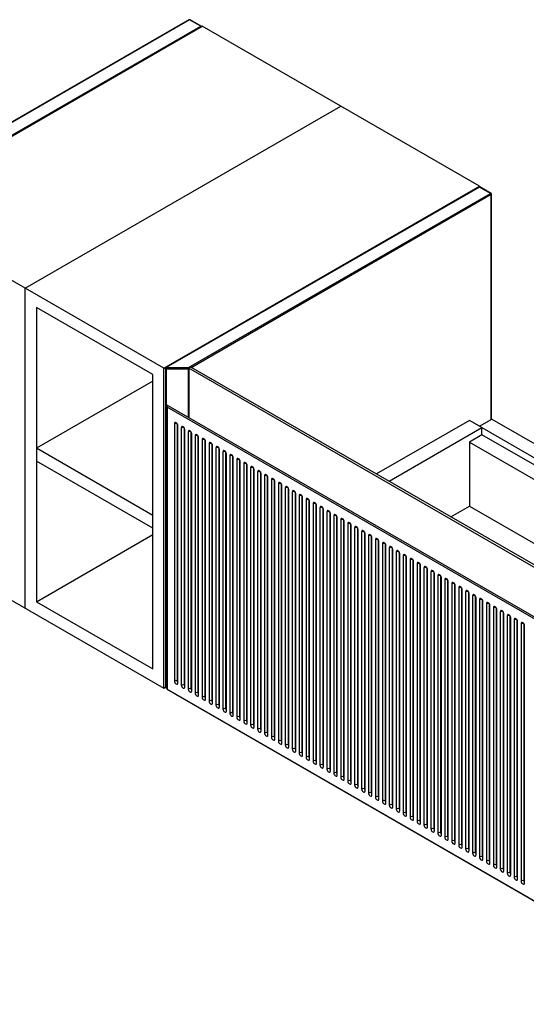
# Paper-space layout '_Isometric' of a CAD drawing. Units: inches. Extents: x -50.6 to 17.4, y -10 to 42.1.
# Drawn here: x -23.2 to -2.8, y -10 to 29.6 of the extents above; entities that cross this region are included whole.
import ezdxf

# ---------------------------------------------------------------- set-up
doc = ezdxf.new("R2010")
doc.units = ezdxf.units.IN
doc.header["$MEASUREMENT"] = 0

psp = doc.layouts.new('_Isometric')

# ---------------------------------------------------------------- linework, layer by layer
at = {"color": 7, "linetype": 'Continuous', "lineweight": 25}
for p, q in [((-28.507, 22.035), (-15.84, 29.348)), ((-16.361, 29.607), (-28.487, 22.607)), ((-16.341, 29.605), (-28.468, 22.605)), ((-28.468, 22.09), (-15.896, 29.348)), ((-15.896, 29.348), (-16.341, 29.605)), ((-15.876, 29.35), (-16.322, 29.607)), ((-4.705, 22.919), (-15.84, 29.348)), ((-22.939, 18.821), (-10.273, 26.134)), ((-17.371, 15.607), (-4.705, 22.919)), ((-4.724, 22.889), (-17.296, 15.632)), ((-4.705, 22.887), (-17.276, 15.63)), ((-16.386, 15.63), (-4.259, 22.63)), ((-4.705, 22.894), (-4.705, 22.919)), ((-4.259, 22.63), (-4.705, 22.887)), ((-4.24, 22.632), (-4.685, 22.889)), ((-4.22, 13.555), (-4.22, 22.598)), ((-17.371, 15.607), (-28.507, 22.035)), ((-22.939, 5.962), (-22.939, 18.821)), ((-17.817, 15.35), (-22.494, 18.05)), ((-22.494, 18.05), (-22.494, 6.22)), ((-17.371, 2.748), (-17.371, 15.607)), ((-17.316, 15.598), (-17.316, 2.803)), ((-17.276, 15.63), (-16.386, 15.63)), ((-17.276, 15.63), (-17.276, 2.764)), ((-16.386, 15.575), (-17.276, 15.575)), ((-16.386, 13.623), (-16.386, 15.63)), ((-16.286, 15.655), (-16.369, 15.607)), ((4.76, 3.409), (-16.369, 15.607)), ((-16.369, 15.607), (-16.369, 13.614)), ((4.844, 3.457), (-16.286, 15.655)), ((-17.817, 15.092), (-22.494, 12.392)), ((-17.817, 3.52), (-17.817, 15.35)), ((-17.26, 14.083), (-17.26, 2.703)), ((4.638, 1.409), (-17.249, 14.044)), ((-17.249, 14.044), (-17.249, 2.709)), ((-17.221, 14.106), (4.705, 1.448)), ((-5.108, 13.508), (-8.838, 11.356)), ((-4.607, 13.219), (-5.108, 13.508)), ((-4.705, 13.275), (-4.204, 13.565)), ((-4.204, 13.565), (9.09, 5.89)), ((-16.954, 13.376), (-16.954, 3.038)), ((-16.843, 13.376), (-16.843, 3.038)), ((-16.815, 2.957), (-16.815, 13.295)), ((-16.675, 13.215), (-16.675, 2.877)), ((-16.564, 13.215), (-16.564, 2.877)), ((-16.536, 2.796), (-16.536, 13.135)), ((-8.337, 11.066), (-4.607, 13.219)), ((-4.607, 13.219), (8.589, 5.601)), ((-4.607, 12.93), (-4.607, 13.219)), ((-16.397, 13.054), (-16.397, 2.716)), ((-16.286, 13.054), (-16.286, 2.716)), ((-16.258, 2.636), (-16.258, 12.974)), ((-16.119, 12.893), (-16.119, 2.555)), ((-16.007, 12.893), (-16.007, 2.555)), ((-15.979, 2.475), (-15.979, 12.813)), ((-15.84, 12.733), (-15.84, 2.395)), ((-15.729, 12.733), (-15.729, 2.395)), ((-4.607, 12.93), (-5.108, 12.641)), ((3.243, 8.398), (-4.607, 12.93)), ((-17.817, 9.692), (-22.494, 12.392)), ((-15.701, 2.314), (-15.701, 12.652)), ((-15.562, 12.572), (-15.562, 2.234)), ((-15.451, 12.572), (-15.451, 2.234)), ((-15.423, 2.154), (-15.423, 12.492)), ((-15.284, 12.411), (-15.284, 2.073)), ((-15.172, 12.411), (-15.172, 2.073)), ((-15.144, 1.993), (-15.144, 12.331)), ((-5.108, 12.641), (-5.108, 10.069)), ((-5.108, 12.641), (2.742, 8.109)), ((-17.817, 9.178), (-22.494, 11.877)), ((-15.005, 12.251), (-15.005, 1.913)), ((-14.894, 12.251), (-14.894, 1.913)), ((-14.866, 1.832), (-14.866, 12.17)), ((-14.727, 12.09), (-14.727, 1.752)), ((-14.615, 12.09), (-14.615, 1.752)), ((-14.588, 1.671), (-14.588, 12.01)), ((-14.448, 11.929), (-14.448, 1.591)), ((-14.337, 11.929), (-14.337, 1.591)), ((-14.309, 1.511), (-14.309, 11.849)), ((-14.17, 11.769), (-14.17, 1.43)), ((-14.059, 11.769), (-14.059, 1.43)), ((-14.031, 1.35), (-14.031, 11.688)), ((-13.892, 11.608), (-13.892, 1.27)), ((-13.78, 11.608), (-13.78, 1.27)), ((-13.752, 1.189), (-13.752, 11.527)), ((-13.613, 11.447), (-13.613, 1.109)), ((-13.502, 11.447), (-13.502, 1.109)), ((-13.474, 1.029), (-13.474, 11.367)), ((-13.335, 11.286), (-13.335, 0.948)), ((-13.223, 11.286), (-13.223, 0.948)), ((-13.196, 0.868), (-13.196, 11.206)), ((-13.056, 11.126), (-13.056, 0.788)), ((-12.945, 11.126), (-12.945, 0.788)), ((-12.917, 0.707), (-12.917, 11.045)), ((-12.778, 10.965), (-12.778, 0.627)), ((-12.667, 10.965), (-12.667, 0.627)), ((-12.639, 0.547), (-12.639, 10.885)), ((-12.5, 10.804), (-12.5, 0.466)), ((-12.388, 10.804), (-12.388, 0.466)), ((-12.36, 0.386), (-12.36, 10.724)), ((-12.221, 10.644), (-12.221, 0.305)), ((-12.11, 10.644), (-12.11, 0.305)), ((-12.082, 0.225), (-12.082, 10.563)), ((-11.943, 10.483), (-11.943, 0.145)), ((-11.832, 10.483), (-11.832, 0.145)), ((-11.804, 0.064), (-11.804, 10.402)), ((-11.664, 10.322), (-11.664, -0.016)), ((-11.553, 10.322), (-11.553, -0.016)), ((-11.525, -0.096), (-11.525, 10.242)), ((-11.386, 10.161), (-11.386, -0.177)), ((-11.275, 10.161), (-11.275, -0.177)), ((-11.247, -0.257), (-11.247, 10.081)), ((-11.108, 10.001), (-11.108, -0.337)), ((-10.996, 10.001), (-10.996, -0.337)), ((-10.969, -0.418), (-10.969, 9.92)), ((-5.858, 9.636), (-5.108, 10.069)), ((-5.108, 10.069), (5.61, 3.881)), ((-10.829, 9.84), (-10.829, -0.498)), ((-10.718, 9.84), (-10.718, -0.498)), ((-10.69, -0.578), (-10.69, 9.76)), ((-10.551, 9.679), (-10.551, -0.659)), ((-10.44, 9.679), (-10.44, -0.659)), ((-10.412, -0.739), (-10.412, 9.599)), ((-10.273, 9.519), (-10.273, -0.82)), ((-10.161, 9.519), (-10.161, -0.82)), ((-28.507, 9.177), (-17.371, 2.748)), ((-10.133, -0.9), (-10.133, 9.438)), ((-9.994, 9.358), (-9.994, -0.98)), ((-9.883, 9.358), (-9.883, -0.98)), ((-9.855, -1.061), (-9.855, 9.278)), ((-9.716, 9.197), (-9.716, -1.141)), ((-9.604, 9.197), (-9.604, -1.141)), ((-9.577, -1.221), (-9.577, 9.117)), ((-22.494, 6.22), (-17.817, 8.92)), ((-9.437, 9.036), (-9.437, -1.302)), ((-9.326, 9.036), (-9.326, -1.302)), ((-9.298, -1.382), (-9.298, 8.956)), ((-9.159, 8.876), (-9.159, -1.462)), ((-9.048, 8.876), (-9.048, -1.462)), ((-9.02, -1.543), (-9.02, 8.795)), ((-8.881, 8.715), (-8.881, -1.623)), ((-8.769, 8.715), (-8.769, -1.623)), ((-8.741, -1.703), (-8.741, 8.635)), ((-8.602, 8.554), (-8.602, -1.784)), ((-8.491, 8.554), (-8.491, -1.784)), ((-8.463, -1.864), (-8.463, 8.474)), ((-8.324, 8.394), (-8.324, -1.945)), ((-8.212, 8.394), (-8.212, -1.945)), ((-8.185, -2.025), (-8.185, 8.313)), ((-8.045, 8.233), (-8.045, -2.105)), ((-7.934, 8.233), (-7.934, -2.105)), ((-7.906, -2.186), (-7.906, 8.153)), ((-7.767, 8.072), (-7.767, -2.266)), ((-7.656, 8.072), (-7.656, -2.266)), ((-7.628, -2.346), (-7.628, 7.992)), ((-7.489, 7.911), (-7.489, -2.427)), ((-7.377, 7.911), (-7.377, -2.427)), ((-7.349, -2.507), (-7.349, 7.831)), ((-7.21, 7.751), (-7.21, -2.587)), ((-7.099, 7.751), (-7.099, -2.587)), ((-7.071, -2.668), (-7.071, 7.67)), ((-6.932, 7.59), (-6.932, -2.748)), ((-6.821, 7.59), (-6.821, -2.748)), ((-6.793, -2.828), (-6.793, 7.51)), ((-6.653, 7.429), (-6.653, -2.909)), ((-6.542, 7.429), (-6.542, -2.909)), ((-6.514, -2.989), (-6.514, 7.349)), ((-6.375, 7.269), (-6.375, -3.069)), ((-6.264, 7.269), (-6.264, -3.069)), ((-6.236, -3.15), (-6.236, 7.188)), ((-6.097, 7.108), (-6.097, -3.23)), ((-5.985, 7.108), (-5.985, -3.23)), ((-5.958, -3.311), (-5.958, 7.028)), ((-5.818, 6.947), (-5.818, -3.391)), ((-5.707, 6.947), (-5.707, -3.391)), ((-5.679, -3.471), (-5.679, 6.867)), ((-5.54, 6.786), (-5.54, -3.552)), ((-5.429, 6.786), (-5.429, -3.552)), ((-5.401, -3.632), (-5.401, 6.706)), ((-5.262, 6.626), (-5.262, -3.712)), ((-5.15, 6.626), (-5.15, -3.712)), ((-5.122, -3.793), (-5.122, 6.545)), ((-4.983, 6.465), (-4.983, -3.873)), ((-4.872, 6.465), (-4.872, -3.873)), ((-4.844, -3.953), (-4.844, 6.385)), ((-22.494, 6.22), (-17.817, 3.52)), ((-4.705, 6.304), (-4.705, -4.034)), ((-4.593, 6.304), (-4.593, -4.034)), ((-4.566, -4.114), (-4.566, 6.224)), ((-4.426, 6.144), (-4.426, -4.194)), ((-4.315, 6.144), (-4.315, -4.194)), ((-4.287, -4.275), (-4.287, 6.063)), ((-4.148, 5.983), (-4.148, -4.355)), ((-4.037, 5.983), (-4.037, -4.355)), ((-4.009, -4.436), (-4.009, 5.903)), ((-3.87, 5.822), (-3.87, -4.516)), ((-3.758, 5.822), (-3.758, -4.516)), ((-3.73, -4.596), (-3.73, 5.742)), ((-3.591, 5.662), (-3.591, -4.677)), ((-3.48, 5.662), (-3.48, -4.677)), ((-3.452, -4.757), (-3.452, 5.581)), ((-3.313, 5.501), (-3.313, -4.837)), ((-3.201, 5.501), (-3.201, -4.837)), ((-3.174, -4.918), (-3.174, 5.42)), ((-3.034, 5.34), (-3.034, -4.998)), ((-2.923, 5.34), (-2.923, -4.998)), ((-2.895, -5.078), (-2.895, 5.26)), ((-17.371, 2.748), (-17.31, 2.783)), ((-17.276, 2.764), (-17.26, 2.764)), ((-17.249, 2.709), (-17.26, 2.703)), ((-17.26, 2.703), (4.665, -9.955)), ((-17.249, 2.709), (4.638, -9.925))]:
    psp.add_line(p, q, dxfattribs=at)
at = {"color": 8, "linetype": 'Continuous', "lineweight": 25}
for p, q in [((-4.232, 22.582), (-16.258, 15.639)), ((-4.232, 13.548), (-4.232, 22.582)), ((-17.276, 2.78), (-17.26, 2.78))]:
    psp.add_line(p, q, dxfattribs=at)
at = {"color": 8, "linetype": 'Continuous', "lineweight": 25, "flags": 128}
for points in [[(-17.276, 15.575), (-17.288, 15.576), (-17.298, 15.579), (-17.307, 15.583), (-17.313, 15.589), (-17.316, 15.595), (-17.316, 15.598)], [(-17.276, 2.78), (-17.288, 2.781), (-17.298, 2.784), (-17.307, 2.789), (-17.313, 2.794), (-17.316, 2.801), (-17.316, 2.803)]]:
    psp.add_lwpolyline(points, dxfattribs=at)
at = {"color": 7, "linetype": 'Continuous', "lineweight": 25, "flags": 128}
for points in [[(-17.221, 14.106), (-17.228, 14.109), (-17.235, 14.111), (-17.241, 14.111), (-17.247, 14.109), (-17.252, 14.106), (-17.256, 14.101), (-17.258, 14.095), (-17.26, 14.088), (-17.26, 14.08), (-17.259, 14.071), (-17.257, 14.062), (-17.253, 14.053), (-17.249, 14.044)], [(-16.815, 13.295), (-16.82, 13.329), (-16.835, 13.364), (-16.858, 13.394), (-16.884, 13.416), (-16.911, 13.425), (-16.933, 13.421), (-16.949, 13.403), (-16.954, 13.376)], [(-16.536, 13.135), (-16.542, 13.168), (-16.557, 13.203), (-16.579, 13.234), (-16.606, 13.255), (-16.633, 13.264), (-16.655, 13.26), (-16.67, 13.243), (-16.675, 13.215)], [(-16.258, 12.974), (-16.263, 13.008), (-16.278, 13.042), (-16.301, 13.073), (-16.327, 13.094), (-16.354, 13.104), (-16.377, 13.099), (-16.392, 13.082), (-16.397, 13.054)], [(-15.979, 12.813), (-15.985, 12.847), (-16, 12.882), (-16.022, 12.912), (-16.049, 12.934), (-16.076, 12.943), (-16.098, 12.939), (-16.113, 12.921), (-16.119, 12.893)], [(-15.701, 12.652), (-15.706, 12.686), (-15.721, 12.721), (-15.744, 12.751), (-15.771, 12.773), (-15.797, 12.782), (-15.82, 12.778), (-15.835, 12.76), (-15.84, 12.733)], [(-15.423, 12.492), (-15.428, 12.526), (-15.443, 12.56), (-15.466, 12.591), (-15.492, 12.612), (-15.519, 12.622), (-15.542, 12.617), (-15.557, 12.6), (-15.562, 12.572)], [(-15.144, 12.331), (-15.15, 12.365), (-15.165, 12.4), (-15.187, 12.43), (-15.214, 12.452), (-15.241, 12.461), (-15.263, 12.456), (-15.278, 12.439), (-15.284, 12.411)], [(-14.866, 12.17), (-14.871, 12.204), (-14.886, 12.239), (-14.909, 12.269), (-14.936, 12.291), (-14.962, 12.3), (-14.985, 12.296), (-15, 12.278), (-15.005, 12.251)], [(-14.588, 12.01), (-14.593, 12.043), (-14.608, 12.078), (-14.631, 12.109), (-14.657, 12.13), (-14.684, 12.139), (-14.706, 12.135), (-14.721, 12.118), (-14.727, 12.09)], [(-14.309, 11.849), (-14.314, 11.883), (-14.33, 11.917), (-14.352, 11.948), (-14.379, 11.969), (-14.405, 11.979), (-14.428, 11.974), (-14.443, 11.957), (-14.448, 11.929)], [(-14.031, 11.688), (-14.036, 11.722), (-14.051, 11.757), (-14.074, 11.787), (-14.1, 11.809), (-14.127, 11.818), (-14.15, 11.814), (-14.165, 11.796), (-14.17, 11.769)], [(-13.752, 11.527), (-13.758, 11.561), (-13.773, 11.596), (-13.795, 11.627), (-13.822, 11.648), (-13.849, 11.657), (-13.871, 11.653), (-13.886, 11.636), (-13.892, 11.608)], [(-13.474, 11.367), (-13.479, 11.401), (-13.494, 11.435), (-13.517, 11.466), (-13.544, 11.487), (-13.57, 11.497), (-13.593, 11.492), (-13.608, 11.475), (-13.613, 11.447)], [(-13.196, 11.206), (-13.201, 11.24), (-13.216, 11.275), (-13.239, 11.305), (-13.265, 11.327), (-13.292, 11.336), (-13.314, 11.331), (-13.33, 11.314), (-13.335, 11.286)], [(-12.917, 11.045), (-12.923, 11.079), (-12.938, 11.114), (-12.96, 11.144), (-12.987, 11.166), (-13.013, 11.175), (-13.036, 11.171), (-13.051, 11.153), (-13.056, 11.126)], [(-12.639, 10.885), (-12.644, 10.918), (-12.659, 10.953), (-12.682, 10.984), (-12.708, 11.005), (-12.735, 11.014), (-12.758, 11.01), (-12.773, 10.993), (-12.778, 10.965)], [(-12.36, 10.724), (-12.366, 10.758), (-12.381, 10.792), (-12.403, 10.823), (-12.43, 10.844), (-12.457, 10.854), (-12.479, 10.849), (-12.494, 10.832), (-12.5, 10.804)], [(-12.082, 10.563), (-12.087, 10.597), (-12.102, 10.632), (-12.125, 10.662), (-12.152, 10.684), (-12.178, 10.693), (-12.201, 10.689), (-12.216, 10.671), (-12.221, 10.644)], [(-11.804, 10.402), (-11.809, 10.436), (-11.824, 10.471), (-11.847, 10.502), (-11.873, 10.523), (-11.9, 10.532), (-11.922, 10.528), (-11.938, 10.511), (-11.943, 10.483)], [(-11.525, 10.242), (-11.531, 10.276), (-11.546, 10.31), (-11.568, 10.341), (-11.595, 10.362), (-11.622, 10.372), (-11.644, 10.367), (-11.659, 10.35), (-11.664, 10.322)], [(-11.247, 10.081), (-11.252, 10.115), (-11.267, 10.15), (-11.29, 10.18), (-11.316, 10.202), (-11.343, 10.211), (-11.366, 10.206), (-11.381, 10.189), (-11.386, 10.161)], [(-10.969, 9.92), (-10.974, 9.954), (-10.989, 9.989), (-11.011, 10.019), (-11.038, 10.041), (-11.065, 10.05), (-11.087, 10.046), (-11.102, 10.028), (-11.108, 10.001)], [(-10.69, 9.76), (-10.695, 9.793), (-10.711, 9.828), (-10.733, 9.859), (-10.76, 9.88), (-10.786, 9.889), (-10.809, 9.885), (-10.824, 9.868), (-10.829, 9.84)], [(-10.412, 9.599), (-10.417, 9.633), (-10.432, 9.668), (-10.455, 9.698), (-10.481, 9.719), (-10.508, 9.729), (-10.531, 9.724), (-10.546, 9.707), (-10.551, 9.679)], [(-10.133, 9.438), (-10.139, 9.472), (-10.154, 9.507), (-10.176, 9.537), (-10.203, 9.559), (-10.23, 9.568), (-10.252, 9.564), (-10.267, 9.546), (-10.273, 9.519)], [(-9.855, 9.278), (-9.86, 9.311), (-9.875, 9.346), (-9.898, 9.377), (-9.925, 9.398), (-9.951, 9.407), (-9.974, 9.403), (-9.989, 9.386), (-9.994, 9.358)], [(-9.577, 9.117), (-9.582, 9.151), (-9.597, 9.185), (-9.62, 9.216), (-9.646, 9.237), (-9.673, 9.247), (-9.695, 9.242), (-9.71, 9.225), (-9.716, 9.197)], [(-9.298, 8.956), (-9.303, 8.99), (-9.319, 9.025), (-9.341, 9.055), (-9.368, 9.077), (-9.394, 9.086), (-9.417, 9.082), (-9.432, 9.064), (-9.437, 9.036)], [(-9.02, 8.795), (-9.025, 8.829), (-9.04, 8.864), (-9.063, 8.894), (-9.089, 8.916), (-9.116, 8.925), (-9.139, 8.921), (-9.154, 8.903), (-9.159, 8.876)], [(-8.741, 8.635), (-8.747, 8.668), (-8.762, 8.703), (-8.784, 8.734), (-8.811, 8.755), (-8.838, 8.764), (-8.86, 8.76), (-8.875, 8.743), (-8.881, 8.715)], [(-8.463, 8.474), (-8.468, 8.508), (-8.483, 8.543), (-8.506, 8.573), (-8.533, 8.595), (-8.559, 8.604), (-8.582, 8.599), (-8.597, 8.582), (-8.602, 8.554)], [(-8.185, 8.313), (-8.19, 8.347), (-8.205, 8.382), (-8.228, 8.412), (-8.254, 8.434), (-8.281, 8.443), (-8.303, 8.439), (-8.319, 8.421), (-8.324, 8.394)], [(-7.906, 8.153), (-7.912, 8.186), (-7.927, 8.221), (-7.949, 8.252), (-7.976, 8.273), (-8.002, 8.282), (-8.025, 8.278), (-8.04, 8.261), (-8.045, 8.233)], [(-7.628, 7.992), (-7.633, 8.026), (-7.648, 8.06), (-7.671, 8.091), (-7.697, 8.112), (-7.724, 8.122), (-7.747, 8.117), (-7.762, 8.1), (-7.767, 8.072)], [(-7.349, 7.831), (-7.355, 7.865), (-7.37, 7.9), (-7.392, 7.93), (-7.419, 7.952), (-7.446, 7.961), (-7.468, 7.957), (-7.483, 7.939), (-7.489, 7.911)], [(-7.071, 7.67), (-7.076, 7.704), (-7.091, 7.739), (-7.114, 7.769), (-7.141, 7.791), (-7.167, 7.8), (-7.19, 7.796), (-7.205, 7.778), (-7.21, 7.751)], [(-6.793, 7.51), (-6.798, 7.544), (-6.813, 7.578), (-6.836, 7.609), (-6.862, 7.63), (-6.889, 7.639), (-6.911, 7.635), (-6.927, 7.618), (-6.932, 7.59)], [(-6.514, 7.349), (-6.52, 7.383), (-6.535, 7.418), (-6.557, 7.448), (-6.584, 7.47), (-6.611, 7.479), (-6.633, 7.474), (-6.648, 7.457), (-6.653, 7.429)], [(-6.236, 7.188), (-6.241, 7.222), (-6.256, 7.257), (-6.279, 7.287), (-6.305, 7.309), (-6.332, 7.318), (-6.355, 7.314), (-6.37, 7.296), (-6.375, 7.269)], [(-5.958, 7.028), (-5.963, 7.061), (-5.978, 7.096), (-6, 7.127), (-6.027, 7.148), (-6.054, 7.157), (-6.076, 7.153), (-6.091, 7.136), (-6.097, 7.108)], [(-5.679, 6.867), (-5.684, 6.901), (-5.7, 6.935), (-5.722, 6.966), (-5.749, 6.987), (-5.775, 6.997), (-5.798, 6.992), (-5.813, 6.975), (-5.818, 6.947)], [(-5.401, 6.706), (-5.406, 6.74), (-5.421, 6.775), (-5.444, 6.805), (-5.47, 6.827), (-5.497, 6.836), (-5.52, 6.832), (-5.535, 6.814), (-5.54, 6.786)], [(-5.122, 6.545), (-5.128, 6.579), (-5.143, 6.614), (-5.165, 6.644), (-5.192, 6.666), (-5.219, 6.675), (-5.241, 6.671), (-5.256, 6.653), (-5.262, 6.626)], [(-4.844, 6.385), (-4.849, 6.419), (-4.864, 6.453), (-4.887, 6.484), (-4.914, 6.505), (-4.94, 6.515), (-4.963, 6.51), (-4.978, 6.493), (-4.983, 6.465)], [(-4.566, 6.224), (-4.571, 6.258), (-4.586, 6.293), (-4.609, 6.323), (-4.635, 6.345), (-4.662, 6.354), (-4.684, 6.349), (-4.699, 6.332), (-4.705, 6.304)], [(-4.287, 6.063), (-4.292, 6.097), (-4.308, 6.132), (-4.33, 6.162), (-4.357, 6.184), (-4.383, 6.193), (-4.406, 6.189), (-4.421, 6.171), (-4.426, 6.144)], [(-4.009, 5.903), (-4.014, 5.936), (-4.029, 5.971), (-4.052, 6.002), (-4.078, 6.023), (-4.105, 6.032), (-4.128, 6.028), (-4.143, 6.011), (-4.148, 5.983)], [(-3.73, 5.742), (-3.736, 5.776), (-3.751, 5.81), (-3.773, 5.841), (-3.8, 5.862), (-3.827, 5.872), (-3.849, 5.867), (-3.864, 5.85), (-3.87, 5.822)], [(-3.452, 5.581), (-3.457, 5.615), (-3.472, 5.65), (-3.495, 5.68), (-3.522, 5.702), (-3.548, 5.711), (-3.571, 5.707), (-3.586, 5.689), (-3.591, 5.662)], [(-3.174, 5.42), (-3.179, 5.454), (-3.194, 5.489), (-3.217, 5.52), (-3.243, 5.541), (-3.27, 5.55), (-3.292, 5.546), (-3.308, 5.529), (-3.313, 5.501)], [(-2.895, 5.26), (-2.901, 5.294), (-2.916, 5.328), (-2.938, 5.359), (-2.965, 5.38), (-2.991, 5.39), (-3.014, 5.385), (-3.029, 5.368), (-3.034, 5.34)], [(-16.954, 3.038), (-16.949, 3.004), (-16.933, 2.969), (-16.911, 2.938), (-16.884, 2.917), (-16.858, 2.908), (-16.835, 2.912), (-16.82, 2.929), (-16.815, 2.957)], [(-16.843, 3.038), (-16.841, 3.031), (-16.838, 3.024), (-16.834, 3.018), (-16.829, 3.013), (-16.823, 3.012), (-16.819, 3.012), (-16.816, 3.016), (-16.815, 3.021)], [(-16.675, 2.877), (-16.67, 2.843), (-16.655, 2.808), (-16.633, 2.778), (-16.606, 2.756), (-16.579, 2.747), (-16.557, 2.751), (-16.542, 2.769), (-16.536, 2.796)], [(-16.564, 2.877), (-16.563, 2.87), (-16.56, 2.863), (-16.556, 2.857), (-16.55, 2.853), (-16.545, 2.851), (-16.54, 2.852), (-16.537, 2.855), (-16.536, 2.861)], [(-16.397, 2.716), (-16.392, 2.682), (-16.377, 2.647), (-16.354, 2.617), (-16.327, 2.596), (-16.301, 2.586), (-16.278, 2.591), (-16.263, 2.608), (-16.258, 2.636)], [(-16.286, 2.716), (-16.285, 2.709), (-16.282, 2.702), (-16.277, 2.696), (-16.272, 2.692), (-16.266, 2.69), (-16.262, 2.691), (-16.259, 2.694), (-16.258, 2.7)], [(-16.119, 2.555), (-16.113, 2.522), (-16.098, 2.487), (-16.076, 2.456), (-16.049, 2.435), (-16.022, 2.426), (-16, 2.43), (-15.985, 2.447), (-15.979, 2.475)], [(-16.007, 2.555), (-16.006, 2.549), (-16.003, 2.542), (-15.999, 2.536), (-15.993, 2.531), (-15.988, 2.529), (-15.984, 2.53), (-15.981, 2.534), (-15.979, 2.539)], [(-15.84, 2.395), (-15.835, 2.361), (-15.82, 2.326), (-15.797, 2.296), (-15.771, 2.274), (-15.744, 2.265), (-15.721, 2.269), (-15.706, 2.287), (-15.701, 2.314)], [(-15.729, 2.395), (-15.728, 2.388), (-15.725, 2.381), (-15.72, 2.375), (-15.715, 2.371), (-15.71, 2.369), (-15.705, 2.37), (-15.702, 2.373), (-15.701, 2.379)], [(-15.562, 2.234), (-15.557, 2.2), (-15.542, 2.165), (-15.519, 2.135), (-15.492, 2.113), (-15.466, 2.104), (-15.443, 2.109), (-15.428, 2.126), (-15.423, 2.154)], [(-15.451, 2.234), (-15.45, 2.227), (-15.446, 2.22), (-15.442, 2.214), (-15.437, 2.21), (-15.431, 2.208), (-15.427, 2.209), (-15.424, 2.212), (-15.423, 2.218)], [(-15.284, 2.073), (-15.278, 2.039), (-15.263, 2.005), (-15.241, 1.974), (-15.214, 1.953), (-15.187, 1.943), (-15.165, 1.948), (-15.15, 1.965), (-15.144, 1.993)], [(-15.172, 2.073), (-15.171, 2.066), (-15.168, 2.06), (-15.164, 2.053), (-15.158, 2.049), (-15.153, 2.047), (-15.148, 2.048), (-15.145, 2.052), (-15.144, 2.057)], [(-15.005, 1.913), (-15, 1.879), (-14.985, 1.844), (-14.962, 1.813), (-14.936, 1.792), (-14.909, 1.783), (-14.886, 1.787), (-14.871, 1.804), (-14.866, 1.832)], [(-14.894, 1.913), (-14.893, 1.906), (-14.89, 1.899), (-14.885, 1.893), (-14.88, 1.888), (-14.875, 1.887), (-14.87, 1.887), (-14.867, 1.891), (-14.866, 1.896)], [(-14.727, 1.752), (-14.721, 1.718), (-14.706, 1.683), (-14.684, 1.653), (-14.657, 1.631), (-14.631, 1.622), (-14.608, 1.626), (-14.593, 1.644), (-14.588, 1.671)], [(-14.615, 1.752), (-14.614, 1.745), (-14.611, 1.738), (-14.607, 1.732), (-14.601, 1.728), (-14.596, 1.726), (-14.592, 1.727), (-14.589, 1.73), (-14.588, 1.736)], [(-14.448, 1.591), (-14.443, 1.557), (-14.428, 1.523), (-14.405, 1.492), (-14.379, 1.471), (-14.352, 1.461), (-14.33, 1.466), (-14.314, 1.483), (-14.309, 1.511)], [(-14.337, 1.591), (-14.336, 1.584), (-14.333, 1.577), (-14.328, 1.571), (-14.323, 1.567), (-14.318, 1.565), (-14.313, 1.566), (-14.31, 1.57), (-14.309, 1.575)], [(-14.17, 1.43), (-14.165, 1.397), (-14.15, 1.362), (-14.127, 1.331), (-14.1, 1.31), (-14.074, 1.301), (-14.051, 1.305), (-14.036, 1.322), (-14.031, 1.35)], [(-14.059, 1.43), (-14.058, 1.424), (-14.055, 1.417), (-14.05, 1.411), (-14.045, 1.406), (-14.039, 1.404), (-14.035, 1.405), (-14.032, 1.409), (-14.031, 1.414)], [(-13.892, 1.27), (-13.886, 1.236), (-13.871, 1.201), (-13.849, 1.171), (-13.822, 1.149), (-13.795, 1.14), (-13.773, 1.144), (-13.758, 1.162), (-13.752, 1.189)], [(-13.78, 1.27), (-13.779, 1.263), (-13.776, 1.256), (-13.772, 1.25), (-13.766, 1.246), (-13.761, 1.244), (-13.756, 1.245), (-13.753, 1.248), (-13.752, 1.254)], [(-13.613, 1.109), (-13.608, 1.075), (-13.593, 1.04), (-13.57, 1.01), (-13.544, 0.988), (-13.517, 0.979), (-13.494, 0.984), (-13.479, 1.001), (-13.474, 1.029)], [(-13.502, 1.109), (-13.501, 1.102), (-13.498, 1.095), (-13.493, 1.089), (-13.488, 1.085), (-13.483, 1.083), (-13.478, 1.084), (-13.475, 1.087), (-13.474, 1.093)], [(-13.335, 0.948), (-13.33, 0.914), (-13.314, 0.88), (-13.292, 0.849), (-13.265, 0.828), (-13.239, 0.818), (-13.216, 0.823), (-13.201, 0.84), (-13.196, 0.868)], [(-13.223, 0.948), (-13.222, 0.942), (-13.219, 0.935), (-13.215, 0.928), (-13.21, 0.924), (-13.204, 0.922), (-13.2, 0.923), (-13.197, 0.927), (-13.196, 0.932)], [(-13.056, 0.788), (-13.051, 0.754), (-13.036, 0.719), (-13.013, 0.689), (-12.987, 0.667), (-12.96, 0.658), (-12.938, 0.662), (-12.923, 0.68), (-12.917, 0.707)], [(-12.945, 0.788), (-12.944, 0.781), (-12.941, 0.774), (-12.936, 0.768), (-12.931, 0.763), (-12.926, 0.762), (-12.921, 0.762), (-12.918, 0.766), (-12.917, 0.771)], [(-12.778, 0.627), (-12.773, 0.593), (-12.758, 0.558), (-12.735, 0.528), (-12.708, 0.506), (-12.682, 0.497), (-12.659, 0.501), (-12.644, 0.519), (-12.639, 0.547)], [(-12.667, 0.627), (-12.666, 0.62), (-12.663, 0.613), (-12.658, 0.607), (-12.653, 0.603), (-12.647, 0.601), (-12.643, 0.602), (-12.64, 0.605), (-12.639, 0.611)], [(-12.5, 0.466), (-12.494, 0.432), (-12.479, 0.398), (-12.457, 0.367), (-12.43, 0.346), (-12.403, 0.336), (-12.381, 0.341), (-12.366, 0.358), (-12.36, 0.386)], [(-12.388, 0.466), (-12.387, 0.459), (-12.384, 0.452), (-12.38, 0.446), (-12.374, 0.442), (-12.369, 0.44), (-12.365, 0.441), (-12.362, 0.445), (-12.36, 0.45)], [(-12.221, 0.305), (-12.216, 0.272), (-12.201, 0.237), (-12.178, 0.206), (-12.152, 0.185), (-12.125, 0.176), (-12.102, 0.18), (-12.087, 0.197), (-12.082, 0.225)], [(-12.11, 0.305), (-12.109, 0.299), (-12.106, 0.292), (-12.101, 0.286), (-12.096, 0.281), (-12.091, 0.279), (-12.086, 0.28), (-12.083, 0.284), (-12.082, 0.289)], [(-11.943, 0.145), (-11.938, 0.111), (-11.922, 0.076), (-11.9, 0.046), (-11.873, 0.024), (-11.847, 0.015), (-11.824, 0.019), (-11.809, 0.037), (-11.804, 0.064)], [(-11.832, 0.145), (-11.83, 0.138), (-11.827, 0.131), (-11.823, 0.125), (-11.818, 0.121), (-11.812, 0.119), (-11.808, 0.12), (-11.805, 0.123), (-11.804, 0.129)], [(-11.664, -0.016), (-11.659, -0.05), (-11.644, -0.085), (-11.622, -0.115), (-11.595, -0.137), (-11.568, -0.146), (-11.546, -0.141), (-11.531, -0.124), (-11.525, -0.096)], [(-11.553, -0.016), (-11.552, -0.023), (-11.549, -0.03), (-11.545, -0.036), (-11.539, -0.04), (-11.534, -0.042), (-11.529, -0.041), (-11.526, -0.038), (-11.525, -0.032)], [(-11.386, -0.177), (-11.381, -0.211), (-11.366, -0.245), (-11.343, -0.276), (-11.316, -0.297), (-11.29, -0.306), (-11.267, -0.302), (-11.252, -0.285), (-11.247, -0.257)], [(-11.275, -0.177), (-11.274, -0.183), (-11.271, -0.19), (-11.266, -0.197), (-11.261, -0.201), (-11.255, -0.203), (-11.251, -0.202), (-11.248, -0.198), (-11.247, -0.193)], [(-11.108, -0.337), (-11.102, -0.371), (-11.087, -0.406), (-11.065, -0.436), (-11.038, -0.458), (-11.011, -0.467), (-10.989, -0.463), (-10.974, -0.445), (-10.969, -0.418)], [(-10.996, -0.337), (-10.995, -0.344), (-10.992, -0.351), (-10.988, -0.357), (-10.982, -0.362), (-10.977, -0.363), (-10.973, -0.362), (-10.97, -0.359), (-10.969, -0.353)], [(-10.829, -0.498), (-10.824, -0.532), (-10.809, -0.567), (-10.786, -0.597), (-10.76, -0.619), (-10.733, -0.628), (-10.711, -0.624), (-10.695, -0.606), (-10.69, -0.578)], [(-10.718, -0.498), (-10.717, -0.505), (-10.714, -0.512), (-10.709, -0.518), (-10.704, -0.522), (-10.699, -0.524), (-10.694, -0.523), (-10.691, -0.52), (-10.69, -0.514)], [(-10.551, -0.659), (-10.546, -0.693), (-10.531, -0.727), (-10.508, -0.758), (-10.481, -0.779), (-10.455, -0.789), (-10.432, -0.784), (-10.417, -0.767), (-10.412, -0.739)], [(-10.44, -0.659), (-10.439, -0.666), (-10.435, -0.673), (-10.431, -0.679), (-10.426, -0.683), (-10.42, -0.685), (-10.416, -0.684), (-10.413, -0.68), (-10.412, -0.675)], [(-10.273, -0.82), (-10.267, -0.853), (-10.252, -0.888), (-10.23, -0.919), (-10.203, -0.94), (-10.176, -0.949), (-10.154, -0.945), (-10.139, -0.928), (-10.133, -0.9)], [(-10.161, -0.82), (-10.16, -0.826), (-10.157, -0.833), (-10.153, -0.839), (-10.147, -0.844), (-10.142, -0.845), (-10.137, -0.845), (-10.134, -0.841), (-10.133, -0.836)], [(-9.994, -0.98), (-9.989, -1.014), (-9.974, -1.049), (-9.951, -1.079), (-9.925, -1.101), (-9.898, -1.11), (-9.875, -1.106), (-9.86, -1.088), (-9.855, -1.061)], [(-9.883, -0.98), (-9.882, -0.987), (-9.879, -0.994), (-9.874, -1), (-9.869, -1.004), (-9.864, -1.006), (-9.859, -1.005), (-9.856, -1.002), (-9.855, -0.996)], [(-9.716, -1.141), (-9.71, -1.175), (-9.695, -1.21), (-9.673, -1.24), (-9.646, -1.262), (-9.62, -1.271), (-9.597, -1.266), (-9.582, -1.249), (-9.577, -1.221)], [(-9.604, -1.141), (-9.603, -1.148), (-9.6, -1.155), (-9.596, -1.161), (-9.59, -1.165), (-9.585, -1.167), (-9.581, -1.166), (-9.578, -1.163), (-9.577, -1.157)], [(-9.437, -1.302), (-9.432, -1.335), (-9.417, -1.37), (-9.394, -1.401), (-9.368, -1.422), (-9.341, -1.431), (-9.319, -1.427), (-9.303, -1.41), (-9.298, -1.382)], [(-9.326, -1.302), (-9.325, -1.308), (-9.322, -1.315), (-9.317, -1.321), (-9.312, -1.326), (-9.307, -1.328), (-9.302, -1.327), (-9.299, -1.323), (-9.298, -1.318)], [(-9.159, -1.462), (-9.154, -1.496), (-9.139, -1.531), (-9.116, -1.561), (-9.089, -1.583), (-9.063, -1.592), (-9.04, -1.588), (-9.025, -1.57), (-9.02, -1.543)], [(-9.048, -1.462), (-9.047, -1.469), (-9.044, -1.476), (-9.039, -1.482), (-9.034, -1.486), (-9.028, -1.488), (-9.024, -1.487), (-9.021, -1.484), (-9.02, -1.478)], [(-8.881, -1.623), (-8.875, -1.657), (-8.86, -1.692), (-8.838, -1.722), (-8.811, -1.744), (-8.784, -1.753), (-8.762, -1.749), (-8.747, -1.731), (-8.741, -1.703)], [(-8.769, -1.623), (-8.768, -1.63), (-8.765, -1.637), (-8.761, -1.643), (-8.755, -1.647), (-8.75, -1.649), (-8.745, -1.648), (-8.742, -1.645), (-8.741, -1.639)], [(-8.602, -1.784), (-8.597, -1.818), (-8.582, -1.852), (-8.559, -1.883), (-8.533, -1.904), (-8.506, -1.914), (-8.483, -1.909), (-8.468, -1.892), (-8.463, -1.864)], [(-8.491, -1.784), (-8.49, -1.791), (-8.487, -1.798), (-8.482, -1.804), (-8.477, -1.808), (-8.472, -1.81), (-8.467, -1.809), (-8.464, -1.805), (-8.463, -1.8)], [(-8.324, -1.945), (-8.319, -1.978), (-8.303, -2.013), (-8.281, -2.044), (-8.254, -2.065), (-8.228, -2.074), (-8.205, -2.07), (-8.19, -2.053), (-8.185, -2.025)], [(-8.212, -1.945), (-8.211, -1.951), (-8.208, -1.958), (-8.204, -1.964), (-8.199, -1.969), (-8.193, -1.97), (-8.189, -1.97), (-8.186, -1.966), (-8.185, -1.961)], [(-8.045, -2.105), (-8.04, -2.139), (-8.025, -2.174), (-8.002, -2.204), (-7.976, -2.226), (-7.949, -2.235), (-7.927, -2.231), (-7.912, -2.213), (-7.906, -2.186)], [(-7.934, -2.105), (-7.933, -2.112), (-7.93, -2.119), (-7.925, -2.125), (-7.92, -2.129), (-7.915, -2.131), (-7.91, -2.13), (-7.907, -2.127), (-7.906, -2.121)], [(-7.767, -2.266), (-7.762, -2.3), (-7.747, -2.335), (-7.724, -2.365), (-7.697, -2.386), (-7.671, -2.396), (-7.648, -2.391), (-7.633, -2.374), (-7.628, -2.346)], [(-7.656, -2.266), (-7.655, -2.273), (-7.652, -2.28), (-7.647, -2.286), (-7.642, -2.29), (-7.636, -2.292), (-7.632, -2.291), (-7.629, -2.288), (-7.628, -2.282)], [(-7.489, -2.427), (-7.483, -2.46), (-7.468, -2.495), (-7.446, -2.526), (-7.419, -2.547), (-7.392, -2.556), (-7.37, -2.552), (-7.355, -2.535), (-7.349, -2.507)], [(-7.377, -2.427), (-7.376, -2.433), (-7.373, -2.44), (-7.369, -2.446), (-7.363, -2.451), (-7.358, -2.453), (-7.354, -2.452), (-7.351, -2.448), (-7.349, -2.443)], [(-7.21, -2.587), (-7.205, -2.621), (-7.19, -2.656), (-7.167, -2.686), (-7.141, -2.708), (-7.114, -2.717), (-7.091, -2.713), (-7.076, -2.695), (-7.071, -2.668)], [(-7.099, -2.587), (-7.098, -2.594), (-7.095, -2.601), (-7.09, -2.607), (-7.085, -2.611), (-7.08, -2.613), (-7.075, -2.612), (-7.072, -2.609), (-7.071, -2.603)], [(-6.932, -2.748), (-6.927, -2.782), (-6.911, -2.817), (-6.889, -2.847), (-6.862, -2.869), (-6.836, -2.878), (-6.813, -2.873), (-6.798, -2.856), (-6.793, -2.828)], [(-6.821, -2.748), (-6.819, -2.755), (-6.816, -2.762), (-6.812, -2.768), (-6.807, -2.772), (-6.801, -2.774), (-6.797, -2.773), (-6.794, -2.77), (-6.793, -2.764)], [(-6.653, -2.909), (-6.648, -2.943), (-6.633, -2.977), (-6.611, -3.008), (-6.584, -3.029), (-6.557, -3.039), (-6.535, -3.034), (-6.52, -3.017), (-6.514, -2.989)], [(-6.542, -2.909), (-6.541, -2.916), (-6.538, -2.922), (-6.534, -2.929), (-6.528, -2.933), (-6.523, -2.935), (-6.518, -2.934), (-6.515, -2.93), (-6.514, -2.925)], [(-6.375, -3.069), (-6.37, -3.103), (-6.355, -3.138), (-6.332, -3.169), (-6.305, -3.19), (-6.279, -3.199), (-6.256, -3.195), (-6.241, -3.178), (-6.236, -3.15)], [(-6.264, -3.069), (-6.263, -3.076), (-6.26, -3.083), (-6.255, -3.089), (-6.25, -3.094), (-6.244, -3.095), (-6.24, -3.095), (-6.237, -3.091), (-6.236, -3.086)], [(-6.097, -3.23), (-6.091, -3.264), (-6.076, -3.299), (-6.054, -3.329), (-6.027, -3.351), (-6, -3.36), (-5.978, -3.356), (-5.963, -3.338), (-5.958, -3.311)], [(-5.985, -3.23), (-5.984, -3.237), (-5.981, -3.244), (-5.977, -3.25), (-5.971, -3.254), (-5.966, -3.256), (-5.962, -3.255), (-5.959, -3.252), (-5.958, -3.246)], [(-5.818, -3.391), (-5.813, -3.425), (-5.798, -3.459), (-5.775, -3.49), (-5.749, -3.511), (-5.722, -3.521), (-5.7, -3.516), (-5.684, -3.499), (-5.679, -3.471)], [(-5.707, -3.391), (-5.706, -3.398), (-5.703, -3.405), (-5.698, -3.411), (-5.693, -3.415), (-5.688, -3.417), (-5.683, -3.416), (-5.68, -3.413), (-5.679, -3.407)], [(-5.54, -3.552), (-5.535, -3.585), (-5.52, -3.62), (-5.497, -3.651), (-5.47, -3.672), (-5.444, -3.681), (-5.421, -3.677), (-5.406, -3.66), (-5.401, -3.632)], [(-5.429, -3.552), (-5.428, -3.558), (-5.424, -3.565), (-5.42, -3.571), (-5.415, -3.576), (-5.409, -3.578), (-5.405, -3.577), (-5.402, -3.573), (-5.401, -3.568)], [(-5.262, -3.712), (-5.256, -3.746), (-5.241, -3.781), (-5.219, -3.811), (-5.192, -3.833), (-5.165, -3.842), (-5.143, -3.838), (-5.128, -3.82), (-5.122, -3.793)], [(-5.15, -3.712), (-5.149, -3.719), (-5.146, -3.726), (-5.142, -3.732), (-5.136, -3.736), (-5.131, -3.738), (-5.126, -3.737), (-5.123, -3.734), (-5.122, -3.728)], [(-4.983, -3.873), (-4.978, -3.907), (-4.963, -3.942), (-4.94, -3.972), (-4.914, -3.994), (-4.887, -4.003), (-4.864, -3.998), (-4.849, -3.981), (-4.844, -3.953)], [(-4.872, -3.873), (-4.871, -3.88), (-4.868, -3.887), (-4.863, -3.893), (-4.858, -3.897), (-4.853, -3.899), (-4.848, -3.898), (-4.845, -3.895), (-4.844, -3.889)], [(-4.705, -4.034), (-4.699, -4.068), (-4.684, -4.102), (-4.662, -4.133), (-4.635, -4.154), (-4.609, -4.164), (-4.586, -4.159), (-4.571, -4.142), (-4.566, -4.114)], [(-4.593, -4.034), (-4.592, -4.041), (-4.589, -4.047), (-4.585, -4.054), (-4.579, -4.058), (-4.574, -4.06), (-4.57, -4.059), (-4.567, -4.055), (-4.566, -4.05)], [(-4.426, -4.194), (-4.421, -4.228), (-4.406, -4.263), (-4.383, -4.294), (-4.357, -4.315), (-4.33, -4.324), (-4.308, -4.32), (-4.292, -4.303), (-4.287, -4.275)], [(-4.315, -4.194), (-4.314, -4.201), (-4.311, -4.208), (-4.306, -4.214), (-4.301, -4.219), (-4.296, -4.22), (-4.291, -4.22), (-4.288, -4.216), (-4.287, -4.211)], [(-4.148, -4.355), (-4.143, -4.389), (-4.128, -4.424), (-4.105, -4.454), (-4.078, -4.476), (-4.052, -4.485), (-4.029, -4.481), (-4.014, -4.463), (-4.009, -4.436)], [(-4.037, -4.355), (-4.036, -4.362), (-4.033, -4.369), (-4.028, -4.375), (-4.023, -4.379), (-4.017, -4.381), (-4.013, -4.38), (-4.01, -4.377), (-4.009, -4.371)], [(-3.87, -4.516), (-3.864, -4.55), (-3.849, -4.584), (-3.827, -4.615), (-3.8, -4.636), (-3.773, -4.646), (-3.751, -4.641), (-3.736, -4.624), (-3.73, -4.596)], [(-3.758, -4.516), (-3.757, -4.523), (-3.754, -4.53), (-3.75, -4.536), (-3.744, -4.54), (-3.739, -4.542), (-3.734, -4.541), (-3.731, -4.537), (-3.73, -4.532)], [(-3.591, -4.677), (-3.586, -4.71), (-3.571, -4.745), (-3.548, -4.776), (-3.522, -4.797), (-3.495, -4.806), (-3.472, -4.802), (-3.457, -4.785), (-3.452, -4.757)], [(-3.48, -4.677), (-3.479, -4.683), (-3.476, -4.69), (-3.471, -4.696), (-3.466, -4.701), (-3.461, -4.703), (-3.456, -4.702), (-3.453, -4.698), (-3.452, -4.693)], [(-3.313, -4.837), (-3.308, -4.871), (-3.292, -4.906), (-3.27, -4.936), (-3.243, -4.958), (-3.217, -4.967), (-3.194, -4.963), (-3.179, -4.945), (-3.174, -4.918)], [(-3.201, -4.837), (-3.2, -4.844), (-3.197, -4.851), (-3.193, -4.857), (-3.188, -4.861), (-3.182, -4.863), (-3.178, -4.862), (-3.175, -4.859), (-3.174, -4.853)], [(-3.034, -4.998), (-3.029, -5.032), (-3.014, -5.067), (-2.991, -5.097), (-2.965, -5.119), (-2.938, -5.128), (-2.916, -5.123), (-2.901, -5.106), (-2.895, -5.078)], [(-2.923, -4.998), (-2.922, -5.005), (-2.919, -5.012), (-2.914, -5.018), (-2.909, -5.022), (-2.904, -5.024), (-2.899, -5.023), (-2.896, -5.02), (-2.895, -5.014)]]:
    psp.add_lwpolyline(points, dxfattribs=at)
at = {"color": 7, "linetype": 'Continuous', "lineweight": 25}
for centre, radius, start, end in [((-16.341, 29.573), 0.0394, 60.0027, 119.9973), ((-15.896, 29.316), 0.0394, 30.0039, 60.0027), ((-4.705, 22.855), 0.0394, 60.0027, 119.9973), ((-4.292, 22.579), 0.0605, 2.6055, 57.3945), ((-4.259, 22.598), 0.0394, 0, 60.0027), ((-17.276, 15.598), 0.0394, 119.9973, 180), ((-16.898, 13.268), 0.121, 62.6097, 117.3903), ((-16.62, 13.107), 0.121, 62.6097, 117.3903), ((-16.341, 12.947), 0.121, 62.6097, 117.3903), ((-16.063, 12.786), 0.121, 62.6097, 117.3903), ((-15.785, 12.625), 0.121, 62.6097, 117.3903), ((-15.506, 12.465), 0.121, 62.6097, 117.3903), ((-15.228, 12.304), 0.121, 62.6097, 117.3903), ((-14.949, 12.143), 0.121, 62.6097, 117.3903), ((-14.671, 11.982), 0.121, 62.6097, 117.3903), ((-14.393, 11.822), 0.121, 62.6097, 117.3903), ((-14.114, 11.661), 0.121, 62.6097, 117.3903), ((-13.836, 11.5), 0.121, 62.6097, 117.3903), ((-13.558, 11.34), 0.121, 62.6097, 117.3903), ((-13.279, 11.179), 0.121, 62.6097, 117.3903), ((-13.001, 11.018), 0.121, 62.6097, 117.3903), ((-12.722, 10.858), 0.121, 62.6097, 117.3903), ((-12.444, 10.697), 0.121, 62.6097, 117.3903), ((-12.166, 10.536), 0.121, 62.6097, 117.3903), ((-11.887, 10.375), 0.121, 62.6097, 117.3903), ((-11.609, 10.215), 0.121, 62.6097, 117.3903), ((-11.33, 10.054), 0.121, 62.6097, 117.3903), ((-11.052, 9.893), 0.121, 62.6097, 117.3903), ((-10.774, 9.733), 0.121, 62.6097, 117.3903), ((-10.495, 9.572), 0.121, 62.6097, 117.3903), ((-10.217, 9.411), 0.121, 62.6097, 117.3903), ((-9.938, 9.25), 0.121, 62.6097, 117.3903), ((-9.66, 9.09), 0.121, 62.6097, 117.3903), ((-9.382, 8.929), 0.121, 62.6097, 117.3903), ((-9.103, 8.768), 0.121, 62.6097, 117.3903), ((-8.825, 8.608), 0.121, 62.6097, 117.3903), ((-8.547, 8.447), 0.121, 62.6097, 117.3903), ((-8.268, 8.286), 0.121, 62.6097, 117.3903), ((-7.99, 8.125), 0.121, 62.6097, 117.3903), ((-7.711, 7.965), 0.121, 62.6097, 117.3903), ((-7.433, 7.804), 0.121, 62.6097, 117.3903), ((-7.155, 7.643), 0.121, 62.6097, 117.3903), ((-6.876, 7.483), 0.121, 62.6097, 117.3903), ((-6.598, 7.322), 0.121, 62.6097, 117.3903), ((-6.319, 7.161), 0.121, 62.6097, 117.3903), ((-6.041, 7), 0.121, 62.6097, 117.3903), ((-5.763, 6.84), 0.121, 62.6097, 117.3903), ((-5.484, 6.679), 0.121, 62.6097, 117.3903), ((-5.206, 6.518), 0.121, 62.6097, 117.3903), ((-4.927, 6.358), 0.121, 62.6097, 117.3903), ((-4.649, 6.197), 0.121, 62.6097, 117.3903), ((-4.371, 6.036), 0.121, 62.6097, 117.3903), ((-4.092, 5.875), 0.121, 62.6097, 117.3903), ((-3.814, 5.715), 0.121, 62.6097, 117.3903), ((-3.536, 5.554), 0.121, 62.6097, 117.3903), ((-3.257, 5.393), 0.121, 62.6097, 117.3903), ((-2.979, 5.233), 0.121, 62.6097, 117.3903), ((-17.276, 2.803), 0.0394, 180, 270), ((-16.898, 2.93), 0.121, 62.6097, 117.3903), ((-16.62, 2.769), 0.121, 62.6097, 117.3903), ((-16.341, 2.609), 0.121, 62.6097, 117.3903), ((-16.063, 2.448), 0.121, 62.6097, 117.3903), ((-15.785, 2.287), 0.121, 62.6097, 117.3903), ((-15.506, 2.127), 0.121, 62.6097, 117.3903), ((-15.228, 1.966), 0.121, 62.6097, 117.3903), ((-14.949, 1.805), 0.121, 62.6097, 117.3903), ((-14.671, 1.644), 0.121, 62.6097, 117.3903), ((-14.393, 1.484), 0.121, 62.6097, 117.3903), ((-14.114, 1.323), 0.121, 62.6097, 117.3903), ((-13.836, 1.162), 0.121, 62.6097, 117.3903), ((-13.558, 1.002), 0.121, 62.6097, 117.3903), ((-13.279, 0.841), 0.121, 62.6097, 117.3903), ((-13.001, 0.68), 0.121, 62.6097, 117.3903), ((-12.722, 0.519), 0.121, 62.6097, 117.3903), ((-12.444, 0.359), 0.121, 62.6097, 117.3903), ((-12.166, 0.198), 0.121, 62.6097, 117.3903), ((-11.887, 0.037), 0.121, 62.6097, 117.3903), ((-11.609, -0.123), 0.121, 62.6097, 117.3903), ((-11.33, -0.284), 0.121, 62.6097, 117.3903), ((-11.052, -0.445), 0.121, 62.6097, 117.3903), ((-10.774, -0.606), 0.121, 62.6097, 117.3903), ((-10.495, -0.766), 0.121, 62.6097, 117.3903), ((-10.217, -0.927), 0.121, 62.6097, 117.3903), ((-9.938, -1.088), 0.121, 62.6097, 117.3903), ((-9.66, -1.248), 0.121, 62.6097, 117.3903), ((-9.382, -1.409), 0.121, 62.6097, 117.3903), ((-9.103, -1.57), 0.121, 62.6097, 117.3903), ((-8.825, -1.731), 0.121, 62.6097, 117.3903), ((-8.547, -1.891), 0.121, 62.6097, 117.3903), ((-8.268, -2.052), 0.121, 62.6097, 117.3903), ((-7.99, -2.213), 0.121, 62.6097, 117.3903), ((-7.711, -2.373), 0.121, 62.6097, 117.3903), ((-7.433, -2.534), 0.121, 62.6097, 117.3903), ((-7.155, -2.695), 0.121, 62.6097, 117.3903), ((-6.876, -2.856), 0.121, 62.6097, 117.3903), ((-6.598, -3.016), 0.121, 62.6097, 117.3903), ((-6.319, -3.177), 0.121, 62.6097, 117.3903), ((-6.041, -3.338), 0.121, 62.6097, 117.3903), ((-5.763, -3.498), 0.121, 62.6097, 117.3903), ((-5.484, -3.659), 0.121, 62.6097, 117.3903), ((-5.206, -3.82), 0.121, 62.6097, 117.3903), ((-4.927, -3.98), 0.121, 62.6097, 117.3903), ((-4.649, -4.141), 0.121, 62.6097, 117.3903), ((-4.371, -4.302), 0.121, 62.6097, 117.3903), ((-4.092, -4.463), 0.121, 62.6097, 117.3903), ((-3.814, -4.623), 0.121, 62.6097, 117.3903), ((-3.536, -4.784), 0.121, 62.6097, 117.3903), ((-3.257, -4.945), 0.121, 62.6097, 117.3903), ((-2.979, -5.105), 0.121, 62.6097, 117.3903)]:
    psp.add_arc(centre, radius, start, end, dxfattribs=at)
at = {"color": 8, "linetype": 'Continuous', "lineweight": 25}
for centre, radius, start, end in [((-16.353, 29.589), 0.0198, 54.3824, 114.3071), ((-16.33, 29.589), 0.0198, 65.6929, 125.6176), ((-15.884, 29.332), 0.0198, 65.6929, 125.6176), ((-15.926, 29.3), 0.0568, 28.8568, 58.0454), ((-4.716, 22.871), 0.0198, 54.3824, 114.3071), ((-4.693, 22.871), 0.0198, 65.6929, 125.6176), ((-4.248, 22.614), 0.0198, 65.6929, 125.6176), ((-4.24, 22.6), 0.0198, 294.3747, 354.3052), ((-17.288, 15.614), 0.0198, 54.3824, 114.3071), ((-16.416, 15.582), 0.0568, 28.8568, 58.0454), ((-16.385, 15.639), 0.0644, 269.801, 284.4695)]:
    psp.add_arc(centre, radius, start, end, dxfattribs=at)

doc.saveas('drawing.dxf')
